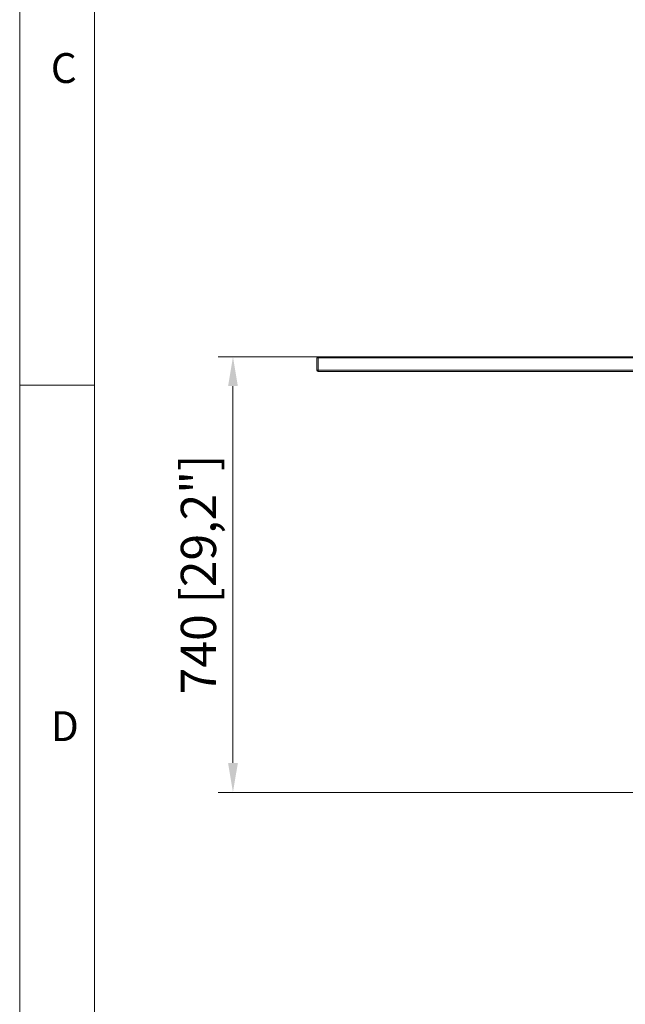
# Model space of a CAD drawing. Units: millimetres. Extents: x 470 to 882, y 3 to 283.
# Drawn here: x 470 to 521, y 63 to 147 of the extents above; entities that cross this region are included whole.
import ezdxf

# ---------------------------------------------------------------- set-up
doc = ezdxf.new("R2010")
doc.units = ezdxf.units.MM
doc.header["$PDSIZE"] = -1
doc.layers.add('DIMENSIONS', color=7, linetype='Continuous')
doc.layers.add('FRMT__FRAME', color=144, linetype='Continuous', lineweight=15)
doc.styles.add('SLDTEXTSTYLE0', font='arial.ttf')
doc.styles.get("Standard").update_dxf_attribs({"font": 'arial.ttf'})
doc.dimstyles.new('ISO-25 - ab', dxfattribs={"dimtxt": 3, "dimasz": 2.5, "dimexe": 1.25, "dimexo": 0.625, "dimtad": 1, "dimdec": 0, "dimlfac": 20, "dimrnd": 5, "dimzin": 1, "dimtxsty": 'Standard', "dimcen": 2.5, "dimadec": 0, "dimazin": 0, "dimtfac": 1, "dimtdec": 0, "dimtmove": 0, "dimatfit": 3, "dimfxl": 1, "dimlwd": 15, "dimlwe": 15, "dimarcsym": 0})

# ---------------------------------------------------------------- blocks, each defined once
blk = doc.blocks.new('*D40')
at = {"layer": 'Defpoints', "color": 0, "lineweight": 15, "transparency": 16777216}
for p in [(497.231, 117.892), (487.886, 80.826), (528.842, 80.826)]:
    blk.add_point(p, dxfattribs=at)
at = {"layer": 'DIMENSIONS', "color": 0, "lineweight": 15, "transparency": 16777216}
for p, q in [((496.606, 117.892), (486.636, 117.892)), ((487.886, 115.392), (487.886, 83.326)), ((528.217, 80.826), (486.636, 80.826))]:
    blk.add_line(p, q, dxfattribs=at)
for points in [[(487.47, 115.392), (488.303, 115.392), (487.886, 117.892)], [(487.47, 83.326), (488.303, 83.326), (487.886, 80.826)]]:
    blk.add_solid(points, dxfattribs=at)
at = {"layer": 'DIMENSIONS', "color": 0, "lineweight": 15, "transparency": 16777216, "insert": (485.339, 99.359), "char_height": 3, "attachment_point": 5, "rotation": 90}
blk.add_mtext('740 [29,2"]', dxfattribs=at)

msp = doc.modelspace()

# ---------------------------------------------------------------- linework, layer by layer
at = {"color": 7, "linetype": 'Continuous', "lineweight": 15}
for p, q in [((495.129, 117.792), (495.029, 117.792)), ((495.029, 116.742), (495.029, 117.792)), ((495.129, 117.792), (495.129, 117.892)), ((495.129, 117.892), (585.029, 117.892)), ((495.129, 117.792), (495.129, 116.742)), ((585.029, 117.792), (495.129, 117.792)), ((495.029, 116.742), (495.129, 116.742)), ((495.129, 116.742), (585.029, 116.742)), ((495.129, 116.642), (495.129, 116.742)), ((585.029, 116.642), (495.129, 116.642))]:
    msp.add_line(p, q, dxfattribs=at)
for centre, start, end in [((495.129, 117.792), 90, 180), ((495.129, 116.742), 180, 270)]:
    msp.add_arc(centre, 0.1, start, end, dxfattribs=at)
at = {"layer": 'FRMT__FRAME', "lineweight": 15}
for p, q in [((469.749, 283.466), (469.749, 3.466)), ((476.099, 283.466), (476.099, 3.466)), ((469.749, 115.466), (476.099, 115.466))]:
    msp.add_line(p, q, dxfattribs=at)

# ---------------------------------------------------------------- texts
at = {"layer": 'FRMT__FRAME', "lineweight": 15, "char_height": 2.54, "attachment_point": 1, "style": 'SLDTEXTSTYLE0'}
for s, insert in [('C', (472.392, 143.727)), ('D', (472.392, 87.727))]:
    msp.add_mtext(s, dxfattribs=dict(at, insert=insert))

# ---------------------------------------------------------------- dimensions: what is measured, and where the dimension line sits
at = {"layer": 'DIMENSIONS', "lineweight": 15}
dim = msp.add_linear_dim(base=(487.886, 80.826), p1=(497.231, 117.892), p2=(528.842, 80.826), angle=90, dimstyle='ISO-25 - ab', dxfattribs=at)
dim.commit()
dim.dimension.update_dxf_attribs({"geometry": '*D40', "text_midpoint": (485.339, 99.359)})

doc.saveas('drawing.dxf')
